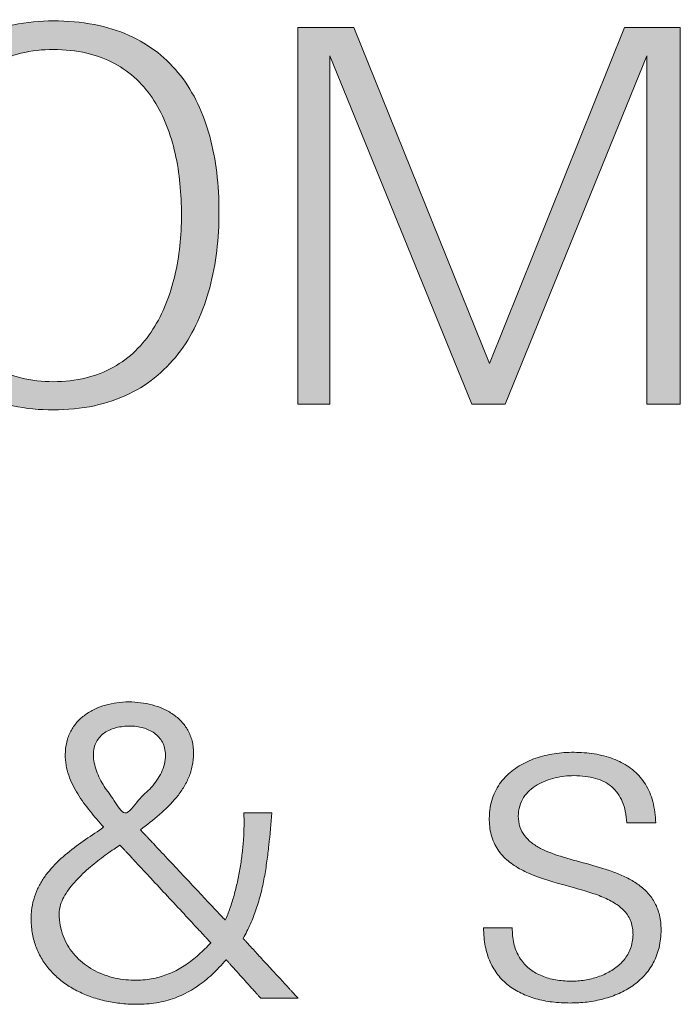
# Model space of a CAD drawing. Units: millimetres. Extents: x 0 to 210, y 0 to 149.
# Drawn here: x 196 to 198, y 16 to 19 of the extents above; entities that cross this region are included whole.
import ezdxf
from ezdxf.enums import TextEntityAlignment as Align

# ---------------------------------------------------------------- set-up
doc = ezdxf.new("R2010")
doc.units = ezdxf.units.MM
doc.header["$LTSCALE"] = 0.5
doc.layers.add('Ebene 1', color=7, linetype='Continuous', lineweight=25)
doc.layers.add('Symbole(DIN)', color=7, linetype='Continuous', lineweight=25)
doc.layers.add('Schraffur', color=179, linetype='Continuous', lineweight=25, true_color=0x1e1e47)
doc.styles.add('STANDARD(DIN)', font='arial.ttf')
doc.styles.add('Textstil16', font='arial.ttf')
doc.styles.add('Textstil66', font='arial.ttf')
doc.styles.add('Textstil9', font='arial.ttf')

# ---------------------------------------------------------------- blocks, each defined once
blk = doc.blocks.new('Schriftfelder COMPASS')
at = {"layer": 'Schraffur'}
h = blk.add_hatch(color=7, dxfattribs=at)
edge = h.paths.add_edge_path(flags=0)
edge.add_spline(control_points=[(186.2277, 77.101), (186.173, 77.1014), (186.0687, 77.0899), (185.9272, 77.0353), (185.813, 76.9492), (185.7246, 76.839), (185.6597, 76.7107), (185.6157, 76.5695), (185.5905, 76.4202), (185.5826, 76.2669), (185.5905, 76.1133), (185.6153, 75.9631), (185.659, 75.821), (185.7236, 75.6919), (185.8117, 75.5809), (185.9261, 75.4943), (186.0681, 75.4391), (186.228, 75.4224), (186.388, 75.439), (186.5306, 75.4938), (186.6455, 75.5801), (186.734, 75.6909), (186.7988, 75.8199), (186.8426, 75.962), (186.8675, 76.1126), (186.8751, 76.2684), (186.8679, 76.4244), (186.8446, 76.5764), (186.8025, 76.7182), (186.7391, 76.8459), (186.6511, 76.9546), (186.5354, 77.0383), (186.3908, 77.0911), (186.2842, 77.1006), (186.2277, 77.101)], knot_values=[-1, -1, -1, -1, -0.965483, -0.934675, -0.905487, -0.876345, -0.846375, -0.815337, -0.78344, -0.751185, -0.718719, -0.686631, -0.655434, -0.625344, -0.596116, -0.566857, -0.535955, -0.501277, -0.466435, -0.435436, -0.406145, -0.376927, -0.346853, -0.315641, -0.283478, -0.250853, -0.2175, -0.185144, -0.154156, -0.12456, -0.095847, -0.06682, -0.035614, 0, 0, 0, 0], degree=3, periodic=0)
edge = h.paths.add_edge_path()
edge.add_spline(control_points=[(186.2277, 75.2865), (186.297, 75.2868), (186.4284, 75.2982), (186.6086, 75.3583), (186.7569, 75.4546), (186.8737, 75.5814), (186.9607, 75.7326), (187.0203, 75.9033), (187.0546, 76.0889), (187.065, 76.2837), (187.0548, 76.4778), (187.0207, 76.6619), (186.961, 76.828), (186.8736, 76.9727), (186.7561, 77.0919), (186.6075, 77.1806), (186.4276, 77.2346), (186.23, 77.2511), (186.0329, 77.2334), (185.8567, 77.1739), (185.7098, 77.0791), (185.5922, 76.9547), (185.503, 76.8063), (185.4408, 76.639), (185.4042, 76.4572), (185.3928, 76.2659), (185.4037, 76.0742), (185.4384, 75.8901), (185.4986, 75.7218), (185.5862, 75.5734), (185.7031, 75.4496), (185.8508, 75.3559), (186.0294, 75.2981), (186.1593, 75.2862), (186.2277, 75.2865)], knot_values=[0, 0, 0, 0, 0.035727, 0.067462, 0.097008, 0.125977, 0.155548, 0.1864, 0.218775, 0.252604, 0.286825, 0.318844, 0.348848, 0.377371, 0.405381, 0.434281, 0.46574, 0.501434, 0.535984, 0.567111, 0.596412, 0.625262, 0.654647, 0.68513, 0.716921, 0.749974, 0.783689, 0.815779, 0.846256, 0.875436, 0.904046, 0.933278, 0.964692, 1, 1, 1, 1], degree=3, periodic=0)
blk.add_hatch(color=7, dxfattribs=at).paths.add_polyline_path([(189.2162, 77.0695), (188.503, 75.3154), (188.3352, 75.3154), (187.6194, 77.0695), (187.6194, 75.3154), (187.4593, 75.3154), (187.4593, 77.2112), (187.74, 77.2112), (188.4242, 75.5199), (189.1033, 77.2112), (189.384, 77.2112), (189.384, 75.3154), (189.2162, 75.3154)])
h = blk.add_hatch(color=7, dxfattribs=at)
edge = h.paths.add_edge_path(flags=0)
edge.add_spline(control_points=[(186.5629, 73.0947), (186.5634, 73.0942), (186.5651, 73.0923), (186.5688, 73.0883), (186.575, 73.0817), (186.5833, 73.0728), (186.5936, 73.0617), (186.6057, 73.0487), (186.6195, 73.0338), (186.6409, 73.0109), (186.6704, 72.9791), (186.7229, 72.9227), (186.7918, 72.8487), (186.8607, 72.7746), (186.9131, 72.7182), (186.9427, 72.6864), (186.964, 72.6635), (186.9779, 72.6487), (186.99, 72.6356), (187.0003, 72.6245), (187.0086, 72.6156), (187.0147, 72.609), (187.0185, 72.605), (187.0202, 72.6031), (187.0207, 72.6027)], knot_values=[-0.067201, -0.067201, -0.067201, -0.067201, -0.067008, -0.066446, -0.06554, -0.064314, -0.062792, -0.060999, -0.058961, -0.056701, -0.051615, -0.045938, -0.033601, -0.021263, -0.015586, -0.0105, -0.00824, -0.006202, -0.004409, -0.002888, -0.001661, -0.000755, -0.000193, 0, 0, 0, 0], degree=3, periodic=0)
edge.add_spline(control_points=[(187.0207, 72.6027), (187.0004, 72.5821), (186.9612, 72.5423), (186.8966, 72.4913), (186.8272, 72.4514), (186.7504, 72.4246), (186.68, 72.4146), (186.6174, 72.4139), (186.5651, 72.4191), (186.5124, 72.4309), (186.4623, 72.4488), (186.4156, 72.4728), (186.3732, 72.5026), (186.3358, 72.5382), (186.3045, 72.5793), (186.2802, 72.6258), (186.2637, 72.6774), (186.2581, 72.7189), (186.2571, 72.7462), (186.2571, 72.7609), (186.26, 72.7835), (186.2706, 72.8153), (186.2911, 72.8524), (186.3181, 72.8892), (186.3612, 72.9377), (186.4214, 72.9925), (186.484, 73.0407), (186.5312, 73.0739), (186.5529, 73.0881), (186.5629, 73.0947)], knot_values=[-0.14807, -0.14807, -0.14807, -0.14807, -0.139437, -0.131309, -0.123452, -0.115523, -0.10708, -0.10223, -0.096766, -0.091376, -0.086065, -0.080835, -0.075674, -0.070557, -0.065437, -0.060245, -0.054885, -0.049242, -0.04777, -0.046674, -0.044841, -0.040962, -0.036724, -0.032144, -0.027299, -0.01729, -0.007783, -0.003597, 0, 0, 0, 0], degree=3, periodic=0)
edge = h.paths.add_edge_path(flags=0)
edge.add_spline(control_points=[(186.7918, 73.5482), (186.7917, 73.5329), (186.7883, 73.5025), (186.7727, 73.4596), (186.7496, 73.4208), (186.7112, 73.3707), (186.6556, 73.3303), (186.5879, 73.2212), (186.5323, 73.3287), (186.49, 73.376), (186.4613, 73.4285), (186.444, 73.4677), (186.4324, 73.5078), (186.428, 73.5471), (186.4317, 73.5838), (186.4432, 73.6156), (186.4615, 73.6415), (186.4854, 73.6618), (186.5135, 73.6768), (186.5449, 73.687), (186.5787, 73.6928), (186.613, 73.6947), (186.6468, 73.6927), (186.679, 73.6861), (186.7092, 73.6751), (186.7365, 73.6594), (186.7598, 73.6388), (186.7779, 73.6131), (186.7894, 73.5823), (186.7919, 73.5599), (186.7918, 73.5482)], knot_values=[0, 0, 0, 0, 0.03754, 0.073923, 0.110571, 0.148046, 0.224608, 0.298845, 0.364895, 0.436909, 0.472929, 0.508021, 0.54181, 0.574344, 0.604281, 0.630971, 0.6561, 0.681051, 0.706715, 0.733489, 0.76139, 0.790174, 0.817269, 0.84402, 0.870156, 0.895583, 0.92049, 0.945452, 0.971492, 1, 1, 1, 1], degree=3, periodic=0)
edge = h.paths.add_edge_path()
edge.add_spline(control_points=[(186.6661, 73.1718), (186.6666, 73.1713), (186.6682, 73.1696), (186.6717, 73.1659), (186.6774, 73.1598), (186.6851, 73.1515), (186.6948, 73.1412), (186.7061, 73.1291), (186.719, 73.1154), (186.7389, 73.0942), (186.7665, 73.0647), (186.8154, 73.0125), (186.8798, 72.9439), (186.9441, 72.8753), (186.993, 72.823), (187.0206, 72.7936), (187.0405, 72.7724), (187.0534, 72.7586), (187.0648, 72.7465), (187.0744, 72.7362), (187.0821, 72.728), (187.0878, 72.7219), (187.0914, 72.7181), (187.093, 72.7164), (187.0934, 72.716)], knot_values=[0, 0, 0, 0, 0.000179, 0.000702, 0.001544, 0.002684, 0.004099, 0.005765, 0.00766, 0.009761, 0.014489, 0.019765, 0.031234, 0.042703, 0.04798, 0.052708, 0.054809, 0.056704, 0.05837, 0.059784, 0.060924, 0.061767, 0.062289, 0.062469, 0.062469, 0.062469, 0.062469], degree=3, periodic=0)
edge.add_spline(control_points=[(187.0934, 72.716), (187.0975, 72.7257), (187.1059, 72.7456), (187.1212, 72.7872), (187.1382, 72.8422), (187.1551, 72.9109), (187.1687, 72.9817), (187.1788, 73.0531), (187.1853, 73.1234), (187.1885, 73.1913), (187.1873, 73.2354), (187.1867, 73.2568)], knot_values=[0, 0, 0, 0, 0.003175, 0.006461, 0.013312, 0.020429, 0.027682, 0.034932, 0.042041, 0.04887, 0.055282, 0.055282, 0.055282, 0.055282], degree=3, periodic=0)
edge.add_spline(control_points=[(187.1867, 73.2568), (187.1868, 73.2568), (187.1874, 73.2568), (187.1885, 73.2568), (187.1904, 73.2568), (187.193, 73.2568), (187.1962, 73.2568), (187.2, 73.2568), (187.2042, 73.2568), (187.2108, 73.2568), (187.22, 73.2568), (187.2362, 73.2568), (187.2575, 73.2568), (187.2789, 73.2568), (187.2951, 73.2568), (187.3043, 73.2568), (187.3109, 73.2568), (187.3151, 73.2568), (187.3189, 73.2568), (187.3221, 73.2568), (187.3247, 73.2568), (187.3265, 73.2568), (187.3277, 73.2568), (187.3282, 73.2568), (187.3284, 73.2568)], knot_values=[0, 0, 0, 0, 0.000041, 0.000159, 0.00035, 0.000609, 0.00093, 0.001307, 0.001737, 0.002214, 0.003286, 0.004483, 0.007084, 0.009685, 0.010881, 0.011954, 0.01243, 0.01286, 0.013238, 0.013558, 0.013817, 0.014008, 0.014127, 0.014167, 0.014167, 0.014167, 0.014167], degree=3, periodic=0)
edge.add_spline(control_points=[(187.3284, 73.2568), (187.3235, 73.2027), (187.3162, 73.1214), (187.3032, 73.013), (187.2904, 72.9317), (187.2733, 72.8515), (187.2544, 72.786), (187.2359, 72.7349), (187.2202, 72.6974), (187.2027, 72.6606), (187.1893, 72.6369), (187.1825, 72.6251)], knot_values=[0, 0, 0, 0, 0.016269, 0.024504, 0.03274, 0.040943, 0.049101, 0.053168, 0.057233, 0.061304, 0.065392, 0.065392, 0.065392, 0.065392], degree=3, periodic=0)
edge.add_spline(control_points=[(187.1825, 72.6251), (187.1828, 72.6248), (187.1838, 72.6236), (187.1861, 72.6212), (187.1898, 72.6171), (187.1949, 72.6116), (187.2011, 72.6049), (187.2085, 72.5968), (187.2169, 72.5877), (187.2298, 72.5737), (187.2477, 72.5542), (187.2795, 72.5196), (187.3212, 72.4742), (187.363, 72.4287), (187.3948, 72.3941), (187.4127, 72.3746), (187.4256, 72.3606), (187.434, 72.3515), (187.4414, 72.3435), (187.4476, 72.3367), (187.4527, 72.3312), (187.4564, 72.3272), (187.4586, 72.3247), (187.4597, 72.3236), (187.4599, 72.3233)], knot_values=[0, 0, 0, 0, 0.000118, 0.00046, 0.001013, 0.001761, 0.00269, 0.003783, 0.005026, 0.006405, 0.009508, 0.01297, 0.020496, 0.028022, 0.031485, 0.034587, 0.035966, 0.037209, 0.038303, 0.039231, 0.039979, 0.040532, 0.040875, 0.040992, 0.040992, 0.040992, 0.040992], degree=3, periodic=0)
edge.add_spline(control_points=[(187.4599, 72.3233), (187.4598, 72.3233), (187.4591, 72.3233), (187.4575, 72.3233), (187.455, 72.3233), (187.4516, 72.3233), (187.4473, 72.3233), (187.4423, 72.3233), (187.4367, 72.3233), (187.4279, 72.3233), (187.4157, 72.3233), (187.3942, 72.3233), (187.3658, 72.3233), (187.3375, 72.3233), (187.3159, 72.3233), (187.3038, 72.3233), (187.295, 72.3233), (187.2893, 72.3233), (187.2843, 72.3233), (187.2801, 72.3233), (187.2767, 72.3233), (187.2741, 72.3233), (187.2726, 72.3233), (187.2719, 72.3233), (187.2717, 72.3233)], knot_values=[0, 0, 0, 0, 0.000054, 0.000211, 0.000465, 0.000809, 0.001235, 0.001737, 0.002308, 0.002941, 0.004366, 0.005956, 0.009412, 0.012868, 0.014458, 0.015882, 0.016516, 0.017087, 0.017589, 0.018015, 0.018358, 0.018612, 0.01877, 0.018824, 0.018824, 0.018824, 0.018824], degree=3, periodic=0)
edge.add_spline(control_points=[(187.2717, 72.3233), (187.2715, 72.3234), (187.2709, 72.3242), (187.2695, 72.3258), (187.2671, 72.3284), (187.264, 72.3319), (187.26, 72.3363), (187.2554, 72.3414), (187.2502, 72.3473), (187.2421, 72.3564), (187.2308, 72.3689), (187.2108, 72.3912), (187.1846, 72.4205), (187.1584, 72.4497), (187.1384, 72.472), (187.1272, 72.4846), (187.1191, 72.4936), (187.1138, 72.4995), (187.1092, 72.5046), (187.1053, 72.509), (187.1021, 72.5125), (187.0998, 72.5151), (187.0984, 72.5167), (187.0977, 72.5175), (187.0975, 72.5177)], knot_values=[0, 0, 0, 0, 0.000075, 0.000293, 0.000645, 0.001122, 0.001713, 0.002409, 0.0032, 0.004078, 0.006054, 0.008258, 0.01305, 0.017842, 0.020047, 0.022022, 0.0229, 0.023692, 0.024388, 0.024979, 0.025456, 0.025808, 0.026026, 0.026101, 0.026101, 0.026101, 0.026101], degree=3, periodic=0)
edge.add_spline(control_points=[(187.0975, 72.5177), (187.0748, 72.4922), (187.0306, 72.4429), (186.9545, 72.3818), (186.8721, 72.3351), (186.7815, 72.3045), (186.709, 72.2945), (186.6623, 72.293), (186.6416, 72.2929), (186.6026, 72.2938), (186.543, 72.2989), (186.4667, 72.3141), (186.3954, 72.3373), (186.33, 72.3682), (186.2714, 72.4065), (186.2205, 72.4521), (186.1783, 72.5046), (186.1458, 72.5638), (186.124, 72.6294), (186.1159, 72.6873), (186.1151, 72.7329), (186.1179, 72.7739), (186.127, 72.8212), (186.1467, 72.874), (186.1738, 72.9223), (186.2181, 72.9818), (186.2861, 73.0473), (186.3771, 73.115), (186.4403, 73.1569), (186.4718, 73.1777)], knot_values=[0, 0, 0, 0, 0.010216, 0.019834, 0.029139, 0.038502, 0.048354, 0.050948, 0.052519, 0.054582, 0.062644, 0.070408, 0.077883, 0.085084, 0.092044, 0.098817, 0.105484, 0.112156, 0.118972, 0.126096, 0.129609, 0.132639, 0.13842, 0.143982, 0.149469, 0.154974, 0.166192, 0.17764, 0.188951, 0.188951, 0.188951, 0.188951], degree=3, periodic=0)
edge.add_spline(control_points=[(186.4718, 73.1777), (186.4719, 73.1779), (186.4722, 73.1784), (186.4726, 73.1792), (186.4731, 73.1798), (186.4737, 73.1804), (186.4742, 73.181), (186.4749, 73.1817), (186.4759, 73.1826), (186.477, 73.1835), (186.4781, 73.1843), (186.4789, 73.1849), (186.4795, 73.1854), (186.4798, 73.1857), (186.4799, 73.1858)], knot_values=[0, 0, 0, 0, 0.000087, 0.000172, 0.000255, 0.000336, 0.000416, 0.000494, 0.000645, 0.000789, 0.000923, 0.001047, 0.001104, 0.001159, 0.001159, 0.001159, 0.001159], degree=3, periodic=0)
edge.add_spline(control_points=[(186.4799, 73.1858), (186.457, 73.2122), (186.411, 73.2654), (186.3584, 73.3361), (186.3241, 73.3976), (186.3039, 73.4461), (186.2906, 73.4973), (186.2856, 73.5537), (186.2918, 73.6123), (186.3125, 73.6682), (186.3449, 73.7148), (186.3867, 73.7523), (186.4357, 73.7809), (186.4901, 73.801), (186.5479, 73.8129), (186.6074, 73.8168), (186.667, 73.8131), (186.7251, 73.8018), (186.7802, 73.7828), (186.8304, 73.7554), (186.8735, 73.7191), (186.9073, 73.6735), (186.929, 73.6181), (186.9357, 73.5565), (186.9294, 73.4943), (186.9114, 73.436), (186.8837, 73.3828), (186.8363, 73.3176), (186.7631, 73.2464), (186.6985, 73.1966), (186.6661, 73.1718)], knot_values=[0, 0, 0, 0, 0.010474, 0.0211, 0.02636, 0.031578, 0.036808, 0.042159, 0.04851, 0.054309, 0.059857, 0.065381, 0.071008, 0.076783, 0.082688, 0.088668, 0.094614, 0.100546, 0.106373, 0.11205, 0.1176, 0.123141, 0.12891, 0.135246, 0.141533, 0.147533, 0.15346, 0.15944, 0.171654, 0.183902, 0.183902, 0.183902, 0.183902], degree=3, periodic=0)
h = blk.add_hatch(color=7, dxfattribs=at)
edge = h.paths.add_edge_path()
edge.add_spline(control_points=[(188.3937, 72.6778), (188.3938, 72.6778), (188.3943, 72.6778), (188.3955, 72.6778), (188.3974, 72.6778), (188.4, 72.6778), (188.4033, 72.6778), (188.4071, 72.6778), (188.4114, 72.6778), (188.4181, 72.6778), (188.4274, 72.6778), (188.4439, 72.6778), (188.4655, 72.6778), (188.4871, 72.6778), (188.5036, 72.6778), (188.5129, 72.6778), (188.5195, 72.6778), (188.5239, 72.6778), (188.5277, 72.6778), (188.5309, 72.6778), (188.5335, 72.6778), (188.5355, 72.6778), (188.5366, 72.6778), (188.5372, 72.6778), (188.5373, 72.6778)], knot_values=[0, 0, 0, 0, 0.000041, 0.000161, 0.000355, 0.000617, 0.000943, 0.001326, 0.001761, 0.002245, 0.003332, 0.004545, 0.007182, 0.00982, 0.011033, 0.01212, 0.012603, 0.013039, 0.013422, 0.013748, 0.01401, 0.014204, 0.014324, 0.014365, 0.014365, 0.014365, 0.014365], degree=3, periodic=0)
edge.add_spline(control_points=[(188.5373, 72.6778), (188.5388, 72.6514), (188.5415, 72.6019), (188.5675, 72.5345), (188.6088, 72.4815), (188.6642, 72.4432), (188.7308, 72.419), (188.8032, 72.4088), (188.876, 72.4094), (188.9452, 72.4219), (189.0096, 72.445), (189.0671, 72.48), (189.1136, 72.5281), (189.1377, 72.5793), (189.1448, 72.6187), (189.1464, 72.6476), (189.1444, 72.6865), (189.126, 72.7391), (189.0795, 72.7882), (189.0184, 72.8239), (188.9194, 72.8622), (188.7833, 72.8969), (188.6468, 72.9377), (188.5481, 72.9887), (188.4865, 73.0389), (188.4411, 73.1063), (188.424, 73.1743), (188.4219, 73.2261), (188.4239, 73.2665), (188.4329, 73.3224), (188.4633, 73.3951), (188.5244, 73.4639), (188.6019, 73.5133), (188.6904, 73.5454), (188.7869, 73.562), (188.8874, 73.563), (188.9863, 73.5503), (189.077, 73.5202), (189.154, 73.4713), (189.2132, 73.4016), (189.2521, 73.311), (189.2578, 73.2433), (189.2608, 73.2071)], knot_values=[0, 0, 0, 0, 0.007884, 0.014807, 0.021277, 0.027789, 0.034727, 0.042329, 0.049614, 0.056483, 0.063339, 0.070019, 0.076522, 0.083119, 0.086639, 0.088492, 0.091791, 0.098303, 0.104681, 0.111646, 0.119379, 0.136469, 0.153785, 0.161919, 0.16966, 0.177383, 0.185877, 0.190277, 0.192944, 0.197977, 0.207229, 0.216113, 0.225153, 0.234534, 0.244199, 0.254381, 0.264584, 0.273979, 0.282821, 0.291604, 0.30103, 0.311865, 0.311865, 0.311865, 0.311865], degree=3, periodic=0)
edge.add_spline(control_points=[(189.2608, 73.2071), (189.2607, 73.2071), (189.2601, 73.2071), (189.2589, 73.2071), (189.257, 73.2071), (189.2543, 73.2071), (189.251, 73.2071), (189.2472, 73.2071), (189.2428, 73.2071), (189.236, 73.2071), (189.2265, 73.2071), (189.2098, 73.2071), (189.1878, 73.2071), (189.1658, 73.2071), (189.1491, 73.2071), (189.1396, 73.2071), (189.1328, 73.2071), (189.1284, 73.2071), (189.1245, 73.2071), (189.1213, 73.2071), (189.1186, 73.2071), (189.1167, 73.2071), (189.1154, 73.2071), (189.1149, 73.2071), (189.1148, 73.2071)], knot_values=[0, 0, 0, 0, 0.000042, 0.000164, 0.000361, 0.000628, 0.000958, 0.001348, 0.001791, 0.002282, 0.003388, 0.004622, 0.007303, 0.009985, 0.011219, 0.012324, 0.012815, 0.013258, 0.013648, 0.013979, 0.014245, 0.014442, 0.014565, 0.014606, 0.014606, 0.014606, 0.014606], degree=3, periodic=0)
edge.add_spline(control_points=[(189.1148, 73.2071), (189.1129, 73.2265), (189.1095, 73.2629), (189.0942, 73.3132), (189.0713, 73.3553), (189.0403, 73.3892), (189.002, 73.4148), (188.9567, 73.4324), (188.9048, 73.4424), (188.8361, 73.4463), (188.7522, 73.4369), (188.6758, 73.4084), (188.624, 73.3709), (188.5931, 73.3351), (188.5727, 73.2907), (188.5662, 73.2397), (188.5731, 73.1875), (188.5974, 73.141), (188.6347, 73.1048), (188.7, 73.0651), (188.7999, 73.0307), (188.9284, 72.9973), (189.038, 72.9649), (189.1203, 72.929), (189.1754, 72.8961), (189.2226, 72.8549), (189.2594, 72.8033), (189.2827, 72.7397), (189.2899, 72.6627), (189.2812, 72.5802), (189.2518, 72.501), (189.2054, 72.4358), (189.1457, 72.3842), (189.0756, 72.3453), (188.9979, 72.3185), (188.9151, 72.3022), (188.8583, 72.3003), (188.8297, 72.2993)], knot_values=[0, 0, 0, 0, 0.005817, 0.010962, 0.015641, 0.020097, 0.024592, 0.029358, 0.034576, 0.040368, 0.049966, 0.059708, 0.064415, 0.069029, 0.073731, 0.078848, 0.084292, 0.089246, 0.094278, 0.099716, 0.112055, 0.125758, 0.139612, 0.14626, 0.152633, 0.158786, 0.164932, 0.171455, 0.17886, 0.187932, 0.196127, 0.20392, 0.211678, 0.219616, 0.227815, 0.23625, 0.244835, 0.244835, 0.244835, 0.244835], degree=3, periodic=0)
edge.add_spline(control_points=[(188.8297, 72.2993), (188.8143, 72.2996), (188.7842, 72.3), (188.7398, 72.3042), (188.6973, 72.3109), (188.6567, 72.3204), (188.6183, 72.3329), (188.5823, 72.3483), (188.5487, 72.3667), (188.5179, 72.3882), (188.49, 72.413), (188.4652, 72.4409), (188.4438, 72.4721), (188.4258, 72.5067), (188.4116, 72.5446), (188.4013, 72.5859), (188.3948, 72.6307), (188.3941, 72.6617), (188.3937, 72.6778)], knot_values=[0, 0, 0, 0, 0.004596, 0.009045, 0.013347, 0.017507, 0.021534, 0.025443, 0.029254, 0.032995, 0.0367, 0.040409, 0.044172, 0.048037, 0.05206, 0.056294, 0.060792, 0.065601, 0.065601, 0.065601, 0.065601], degree=3, periodic=0)
at = {"layer": 'Ebene 1', "color": 7, "linetype": 'Continuous', "lineweight": 5}
for p, q in [((187.4593, 75.3154), (187.4593, 77.2112)), ((187.4593, 77.2112), (187.74, 77.2112)), ((187.74, 77.2112), (188.4242, 75.5199)), ((188.4242, 75.5199), (189.1033, 77.2112)), ((189.1033, 77.2112), (189.384, 77.2112)), ((189.384, 77.2112), (189.384, 75.3154)), ((188.3352, 75.3154), (187.6194, 77.0695)), ((187.6194, 77.0695), (187.6194, 75.3154)), ((189.2162, 77.0695), (188.503, 75.3154)), ((189.2162, 75.3154), (189.2162, 77.0695)), ((187.6194, 75.3154), (187.4593, 75.3154)), ((188.503, 75.3154), (188.3352, 75.3154)), ((189.384, 75.3154), (189.2162, 75.3154))]:
    blk.add_line(p, q, dxfattribs=at)
for points, knots in [([(186.2277, 75.2865), (186.1593, 75.2862), (186.0294, 75.2981), (185.8508, 75.3559), (185.7031, 75.4496), (185.5862, 75.5734), (185.4986, 75.7218), (185.4384, 75.8901), (185.4037, 76.0742), (185.3928, 76.2659), (185.4042, 76.4572), (185.4408, 76.639), (185.503, 76.8063), (185.5922, 76.9547), (185.7098, 77.0791), (185.8567, 77.1739), (186.0329, 77.2334), (186.23, 77.2511), (186.4276, 77.2346), (186.6075, 77.1806), (186.7561, 77.0919), (186.8736, 76.9727), (186.961, 76.828), (187.0207, 76.6619), (187.0548, 76.4778), (187.065, 76.2837), (187.0546, 76.0889), (187.0203, 75.9033), (186.9607, 75.7326), (186.8737, 75.5814), (186.7569, 75.4546), (186.6086, 75.3583), (186.4284, 75.2982), (186.297, 75.2868), (186.2277, 75.2865)], [0, 0, 0, 0, 0.035308, 0.066722, 0.095954, 0.124564, 0.153744, 0.184221, 0.216311, 0.250026, 0.283079, 0.31487, 0.345353, 0.374738, 0.403588, 0.432889, 0.464016, 0.498566, 0.53426, 0.565719, 0.594619, 0.622629, 0.651152, 0.681156, 0.713175, 0.747396, 0.781225, 0.8136, 0.844452, 0.874023, 0.902992, 0.932538, 0.964273, 1, 1, 1, 1]), ([(186.2277, 77.101), (186.173, 77.1014), (186.0687, 77.0899), (185.9272, 77.0353), (185.813, 76.9492), (185.7246, 76.839), (185.6597, 76.7107), (185.6157, 76.5695), (185.5905, 76.4202), (185.5826, 76.2669), (185.5905, 76.1133), (185.6153, 75.9631), (185.659, 75.821), (185.7236, 75.6919), (185.8117, 75.5809), (185.9261, 75.4943), (186.0681, 75.4391), (186.228, 75.4224), (186.388, 75.439), (186.5306, 75.4938), (186.6455, 75.5801), (186.734, 75.6909), (186.7988, 75.8199), (186.8426, 75.962), (186.8675, 76.1126), (186.8751, 76.2684), (186.8679, 76.4244), (186.8446, 76.5764), (186.8025, 76.7182), (186.7391, 76.8459), (186.6511, 76.9546), (186.5354, 77.0383), (186.3908, 77.0911), (186.2842, 77.1006), (186.2277, 77.101)], [0, 0, 0, 0, 0.034517, 0.065325, 0.094513, 0.123655, 0.153625, 0.184663, 0.21656, 0.248815, 0.281281, 0.313369, 0.344566, 0.374656, 0.403884, 0.433143, 0.464045, 0.498723, 0.533565, 0.564564, 0.593855, 0.623073, 0.653147, 0.684359, 0.716522, 0.749147, 0.7825, 0.814856, 0.845844, 0.87544, 0.904153, 0.93318, 0.964386, 1, 1, 1, 1]), ([(186.4799, 73.1858), (186.457, 73.2122), (186.411, 73.2654), (186.3584, 73.3361), (186.3241, 73.3976), (186.3039, 73.4461), (186.2906, 73.4973), (186.2856, 73.5537), (186.2918, 73.6123), (186.3125, 73.6682), (186.3449, 73.7148), (186.3867, 73.7523), (186.4357, 73.7809), (186.4901, 73.801), (186.5479, 73.8129), (186.6074, 73.8168), (186.667, 73.8131), (186.7251, 73.8018), (186.7802, 73.7828), (186.8304, 73.7554), (186.8735, 73.7191), (186.9073, 73.6735), (186.929, 73.6181), (186.9357, 73.5565), (186.9294, 73.4943), (186.9114, 73.436), (186.8837, 73.3828), (186.8363, 73.3176), (186.7631, 73.2464), (186.6985, 73.1966), (186.6661, 73.1718)], [0, 0, 0, 0, 0.0104742, 0.0210999, 0.0263598, 0.0315784, 0.0368085, 0.0421591, 0.0485102, 0.0543086, 0.0598574, 0.0653809, 0.071008, 0.0767829, 0.0826882, 0.0886677, 0.0946142, 0.1005455, 0.1063731, 0.1120505, 0.1175996, 0.1231406, 0.1289102, 0.1352462, 0.1415326, 0.1475327, 0.1534601, 0.1594396, 0.1716542, 0.1839021, 0.1839021, 0.1839021, 0.1839021]), ([(186.7918, 73.5482), (186.7919, 73.5599), (186.7894, 73.5823), (186.7779, 73.6131), (186.7598, 73.6388), (186.7365, 73.6594), (186.7092, 73.6751), (186.679, 73.6861), (186.6468, 73.6927), (186.613, 73.6947), (186.5787, 73.6928), (186.5449, 73.687), (186.5135, 73.6768), (186.4854, 73.6618), (186.4615, 73.6415), (186.4432, 73.6156), (186.4317, 73.5838), (186.428, 73.5471), (186.4324, 73.5078), (186.444, 73.4677), (186.4613, 73.4285), (186.49, 73.376), (186.5323, 73.3287), (186.5879, 73.2212), (186.6556, 73.3303), (186.7112, 73.3707), (186.7496, 73.4208), (186.7727, 73.4596), (186.7883, 73.5025), (186.7917, 73.5329), (186.7918, 73.5482)], [0, 0, 0, 0, 0.028508, 0.054548, 0.07951, 0.104417, 0.129844, 0.15598, 0.182731, 0.209826, 0.23861, 0.266511, 0.293285, 0.318949, 0.3439, 0.369029, 0.395719, 0.425656, 0.45819, 0.491979, 0.527071, 0.563091, 0.635105, 0.701155, 0.775392, 0.851954, 0.889429, 0.926077, 0.96246, 1, 1, 1, 1]), ([(188.5373, 72.6778), (188.5388, 72.6514), (188.5415, 72.6019), (188.5675, 72.5345), (188.6088, 72.4815), (188.6642, 72.4432), (188.7308, 72.419), (188.8032, 72.4088), (188.876, 72.4094), (188.9452, 72.4219), (189.0096, 72.445), (189.0671, 72.48), (189.1136, 72.5281), (189.1377, 72.5793), (189.1448, 72.6187), (189.1464, 72.6476), (189.1444, 72.6865), (189.126, 72.7391), (189.0795, 72.7882), (189.0184, 72.8239), (188.9194, 72.8622), (188.7833, 72.8969), (188.6468, 72.9377), (188.5481, 72.9887), (188.4865, 73.0389), (188.4411, 73.1063), (188.424, 73.1743), (188.4219, 73.2261), (188.4239, 73.2665), (188.4329, 73.3224), (188.4633, 73.3951), (188.5244, 73.4639), (188.6019, 73.5133), (188.6904, 73.5454), (188.7869, 73.562), (188.8874, 73.563), (188.9863, 73.5503), (189.077, 73.5202), (189.154, 73.4713), (189.2132, 73.4016), (189.2521, 73.311), (189.2578, 73.2433), (189.2608, 73.2071)], [0, 0, 0, 0, 0.0078842, 0.0148072, 0.0212771, 0.0277887, 0.0347267, 0.0423293, 0.0496137, 0.0564832, 0.0633394, 0.070019, 0.0765225, 0.0831193, 0.0866387, 0.0884924, 0.091791, 0.0983033, 0.1046808, 0.1116464, 0.1193791, 0.1364689, 0.1537853, 0.161919, 0.1696605, 0.1773831, 0.1858772, 0.1902773, 0.1929443, 0.1979766, 0.2072291, 0.2161129, 0.2251525, 0.2345343, 0.2441991, 0.2543814, 0.2645843, 0.2739792, 0.2828215, 0.2916044, 0.3010297, 0.3118652, 0.3118652, 0.3118652, 0.3118652]), ([(189.1148, 73.2071), (189.1129, 73.2265), (189.1095, 73.2629), (189.0942, 73.3132), (189.0713, 73.3553), (189.0403, 73.3892), (189.002, 73.4148), (188.9567, 73.4324), (188.9048, 73.4424), (188.8361, 73.4463), (188.7522, 73.4369), (188.6758, 73.4084), (188.624, 73.3709), (188.5931, 73.3351), (188.5727, 73.2907), (188.5662, 73.2397), (188.5731, 73.1875), (188.5974, 73.141), (188.6347, 73.1048), (188.7, 73.0651), (188.7999, 73.0307), (188.9284, 72.9973), (189.038, 72.9649), (189.1203, 72.929), (189.1754, 72.8961), (189.2226, 72.8549), (189.2594, 72.8033), (189.2827, 72.7397), (189.2899, 72.6627), (189.2812, 72.5802), (189.2518, 72.501), (189.2054, 72.4358), (189.1457, 72.3842), (189.0756, 72.3453), (188.9979, 72.3185), (188.9151, 72.3022), (188.8583, 72.3003), (188.8297, 72.2993)], [0, 0, 0, 0, 0.0058167, 0.0109625, 0.0156409, 0.0200973, 0.0245915, 0.0293576, 0.0345755, 0.0403681, 0.0499658, 0.0597075, 0.0644145, 0.0690287, 0.0737309, 0.078848, 0.0842923, 0.0892465, 0.094278, 0.0997158, 0.1120554, 0.1257581, 0.1396124, 0.1462603, 0.1526327, 0.1587863, 0.1649322, 0.1714551, 0.1788602, 0.1879323, 0.1961268, 0.2039203, 0.2116781, 0.2196165, 0.2278147, 0.2362505, 0.2448351, 0.2448351, 0.2448351, 0.2448351]), ([(187.0934, 72.716), (187.0975, 72.7257), (187.1059, 72.7456), (187.1212, 72.7872), (187.1382, 72.8422), (187.1551, 72.9109), (187.1687, 72.9817), (187.1788, 73.0531), (187.1853, 73.1234), (187.1885, 73.1913), (187.1873, 73.2354), (187.1867, 73.2568)], [0, 0, 0, 0, 0.0031746, 0.00646116, 0.01331158, 0.0204291, 0.02768158, 0.03493206, 0.04204138, 0.04887032, 0.05528207, 0.05528207, 0.05528207, 0.05528207]), ([(187.3284, 73.2568), (187.3235, 73.2027), (187.3162, 73.1214), (187.3032, 73.013), (187.2904, 72.9317), (187.2733, 72.8515), (187.2544, 72.786), (187.2359, 72.7349), (187.2202, 72.6974), (187.2027, 72.6606), (187.1893, 72.6369), (187.1825, 72.6251)], [0, 0, 0, 0, 0.01626854, 0.02450425, 0.03274038, 0.04094333, 0.04910106, 0.05316806, 0.05723309, 0.06130411, 0.06539176, 0.06539176, 0.06539176, 0.06539176]), ([(187.1867, 73.2568), (187.1868, 73.2568), (187.1874, 73.2568), (187.1885, 73.2568), (187.1904, 73.2568), (187.193, 73.2568), (187.1962, 73.2568), (187.2, 73.2568), (187.2042, 73.2568), (187.2108, 73.2568), (187.22, 73.2568), (187.2362, 73.2568), (187.2575, 73.2568), (187.2789, 73.2568), (187.2951, 73.2568), (187.3043, 73.2568), (187.3109, 73.2568), (187.3151, 73.2568), (187.3189, 73.2568), (187.3221, 73.2568), (187.3247, 73.2568), (187.3265, 73.2568), (187.3277, 73.2568), (187.3282, 73.2568), (187.3284, 73.2568)], [0, 0, 0, 0, 0.00004064, 0.0001591, 0.0003502, 0.00060875, 0.00092955, 0.00130742, 0.00173717, 0.00221362, 0.00328584, 0.00448258, 0.00708358, 0.00968459, 0.01088132, 0.01195355, 0.01242999, 0.01285975, 0.01323762, 0.01355842, 0.01381696, 0.01400806, 0.01412653, 0.01416717, 0.01416717, 0.01416717, 0.01416717]), ([(186.4718, 73.1777), (186.4719, 73.1779), (186.4722, 73.1784), (186.4726, 73.1792), (186.4731, 73.1798), (186.4737, 73.1804), (186.4742, 73.181), (186.4749, 73.1817), (186.4759, 73.1826), (186.477, 73.1835), (186.4781, 73.1843), (186.4789, 73.1849), (186.4795, 73.1854), (186.4798, 73.1857), (186.4799, 73.1858)], [0, 0, 0, 0, 0.00008716, 0.000172073, 0.00025504, 0.000336269, 0.00041588, 0.000493914, 0.000645037, 0.000788728, 0.000923394, 0.001047186, 0.001104487, 0.001158538, 0.001158538, 0.001158538, 0.001158538]), ([(189.2608, 73.2071), (189.2607, 73.2071), (189.2601, 73.2071), (189.2589, 73.2071), (189.257, 73.2071), (189.2543, 73.2071), (189.251, 73.2071), (189.2472, 73.2071), (189.2428, 73.2071), (189.236, 73.2071), (189.2265, 73.2071), (189.2098, 73.2071), (189.1878, 73.2071), (189.1658, 73.2071), (189.1491, 73.2071), (189.1396, 73.2071), (189.1328, 73.2071), (189.1284, 73.2071), (189.1245, 73.2071), (189.1213, 73.2071), (189.1186, 73.2071), (189.1167, 73.2071), (189.1154, 73.2071), (189.1149, 73.2071), (189.1148, 73.2071)], [0, 0, 0, 0, 0.0000419, 0.00016404, 0.00036106, 0.00062762, 0.00095837, 0.00134796, 0.00179104, 0.00228226, 0.00338773, 0.00462157, 0.00730323, 0.00998488, 0.01121873, 0.0123242, 0.01281542, 0.0132585, 0.01364809, 0.01397884, 0.0142454, 0.01444242, 0.01456456, 0.01460646, 0.01460646, 0.01460646, 0.01460646]), ([(187.0975, 72.5177), (187.0748, 72.4922), (187.0306, 72.4429), (186.9545, 72.3818), (186.8721, 72.3351), (186.7815, 72.3045), (186.709, 72.2945), (186.6623, 72.293), (186.6416, 72.2929), (186.6026, 72.2938), (186.543, 72.2989), (186.4667, 72.3141), (186.3954, 72.3373), (186.33, 72.3682), (186.2714, 72.4065), (186.2205, 72.4521), (186.1783, 72.5046), (186.1458, 72.5638), (186.124, 72.6294), (186.1159, 72.6873), (186.1151, 72.7329), (186.1179, 72.7739), (186.127, 72.8212), (186.1467, 72.874), (186.1738, 72.9223), (186.2181, 72.9818), (186.2861, 73.0473), (186.3771, 73.115), (186.4403, 73.1569), (186.4718, 73.1777)], [0, 0, 0, 0, 0.010216, 0.0198344, 0.0291389, 0.0385021, 0.0483541, 0.050948, 0.0525186, 0.0545817, 0.0626438, 0.0704084, 0.0778827, 0.0850836, 0.0920438, 0.0988172, 0.1054843, 0.1121558, 0.118972, 0.1260965, 0.1296091, 0.1326392, 0.1384198, 0.1439823, 0.1494687, 0.1549743, 0.1661923, 0.1776404, 0.1889506, 0.1889506, 0.1889506, 0.1889506]), ([(186.6661, 73.1718), (186.6666, 73.1713), (186.6682, 73.1696), (186.6717, 73.1659), (186.6774, 73.1598), (186.6851, 73.1515), (186.6948, 73.1412), (186.7061, 73.1291), (186.719, 73.1154), (186.7389, 73.0942), (186.7665, 73.0647), (186.8154, 73.0125), (186.8798, 72.9439), (186.9441, 72.8753), (186.993, 72.823), (187.0206, 72.7936), (187.0405, 72.7724), (187.0534, 72.7586), (187.0648, 72.7465), (187.0744, 72.7362), (187.0821, 72.728), (187.0878, 72.7219), (187.0914, 72.7181), (187.093, 72.7164), (187.0934, 72.716)], [0, 0, 0, 0, 0.0001792, 0.00070155, 0.00154417, 0.00268419, 0.00409873, 0.00576492, 0.00765987, 0.00976071, 0.01448855, 0.01976543, 0.03123427, 0.0427031, 0.04797998, 0.05270782, 0.05480866, 0.05670361, 0.0583698, 0.05978434, 0.06092436, 0.06176698, 0.06228933, 0.06246853, 0.06246853, 0.06246853, 0.06246853]), ([(186.5629, 73.0947), (186.5529, 73.0881), (186.5312, 73.0739), (186.484, 73.0407), (186.4214, 72.9925), (186.3612, 72.9377), (186.3181, 72.8892), (186.2911, 72.8524), (186.2706, 72.8153), (186.26, 72.7835), (186.2571, 72.7609), (186.2571, 72.7462), (186.2581, 72.7189), (186.2637, 72.6774), (186.2802, 72.6258), (186.3045, 72.5793), (186.3358, 72.5382), (186.3732, 72.5026), (186.4156, 72.4728), (186.4623, 72.4488), (186.5124, 72.4309), (186.5651, 72.4191), (186.6174, 72.4139), (186.68, 72.4146), (186.7504, 72.4246), (186.8272, 72.4514), (186.8966, 72.4913), (186.9612, 72.5423), (187.0004, 72.5821), (187.0207, 72.6027)], [0, 0, 0, 0, 0.0035969, 0.0077831, 0.0172901, 0.0272987, 0.0321436, 0.0367243, 0.0409624, 0.0448414, 0.0466735, 0.0477702, 0.049242, 0.054885, 0.0602448, 0.0654373, 0.0705572, 0.0756743, 0.0808351, 0.0860655, 0.0913758, 0.0967659, 0.1022295, 0.1070803, 0.1155231, 0.1234524, 0.1313087, 0.139437, 0.1480702, 0.1480702, 0.1480702, 0.1480702]), ([(187.0207, 72.6027), (187.0202, 72.6031), (187.0185, 72.605), (187.0147, 72.609), (187.0086, 72.6156), (187.0003, 72.6245), (186.99, 72.6356), (186.9779, 72.6487), (186.964, 72.6635), (186.9427, 72.6864), (186.9131, 72.7182), (186.8607, 72.7746), (186.7918, 72.8487), (186.7229, 72.9227), (186.6704, 72.9791), (186.6409, 73.0109), (186.6195, 73.0338), (186.6057, 73.0487), (186.5936, 73.0617), (186.5833, 73.0728), (186.575, 73.0817), (186.5688, 73.0883), (186.5651, 73.0923), (186.5634, 73.0942), (186.5629, 73.0947)], [0, 0, 0, 0, 0.00019278, 0.0007547, 0.00166116, 0.00288755, 0.00440925, 0.00620166, 0.00824017, 0.01050017, 0.01558619, 0.02126285, 0.03360055, 0.04593826, 0.05161491, 0.05670093, 0.05896093, 0.06099944, 0.06279185, 0.06431356, 0.06553995, 0.06644641, 0.06700833, 0.06720111, 0.06720111, 0.06720111, 0.06720111]), ([(188.8297, 72.2993), (188.8143, 72.2996), (188.7842, 72.3), (188.7398, 72.3042), (188.6973, 72.3109), (188.6567, 72.3204), (188.6183, 72.3329), (188.5823, 72.3483), (188.5487, 72.3667), (188.5179, 72.3882), (188.49, 72.413), (188.4652, 72.4409), (188.4438, 72.4721), (188.4258, 72.5067), (188.4116, 72.5446), (188.4013, 72.5859), (188.3948, 72.6307), (188.3941, 72.6617), (188.3937, 72.6778)], [0, 0, 0, 0, 0.00459626, 0.00904493, 0.01334698, 0.01750707, 0.02153435, 0.02544324, 0.02925433, 0.03299495, 0.03669956, 0.0404094, 0.04417158, 0.04803742, 0.05206047, 0.05629445, 0.06079154, 0.06560119, 0.06560119, 0.06560119, 0.06560119]), ([(188.3937, 72.6778), (188.3938, 72.6778), (188.3943, 72.6778), (188.3955, 72.6778), (188.3974, 72.6778), (188.4, 72.6778), (188.4033, 72.6778), (188.4071, 72.6778), (188.4114, 72.6778), (188.4181, 72.6778), (188.4274, 72.6778), (188.4439, 72.6778), (188.4655, 72.6778), (188.4871, 72.6778), (188.5036, 72.6778), (188.5129, 72.6778), (188.5195, 72.6778), (188.5239, 72.6778), (188.5277, 72.6778), (188.5309, 72.6778), (188.5335, 72.6778), (188.5355, 72.6778), (188.5366, 72.6778), (188.5372, 72.6778), (188.5373, 72.6778)], [0, 0, 0, 0, 0.00004121, 0.00016132, 0.00035509, 0.00061724, 0.00094252, 0.00132566, 0.00176141, 0.00224451, 0.00333169, 0.00454513, 0.00718242, 0.00981972, 0.01103316, 0.01212034, 0.01260344, 0.01303919, 0.01342233, 0.01374761, 0.01400976, 0.01420352, 0.01432364, 0.01436485, 0.01436485, 0.01436485, 0.01436485]), ([(187.1825, 72.6251), (187.1828, 72.6248), (187.1838, 72.6236), (187.1861, 72.6212), (187.1898, 72.6171), (187.1949, 72.6116), (187.2011, 72.6049), (187.2085, 72.5968), (187.2169, 72.5877), (187.2298, 72.5737), (187.2477, 72.5542), (187.2795, 72.5196), (187.3212, 72.4742), (187.363, 72.4287), (187.3948, 72.3941), (187.4127, 72.3746), (187.4256, 72.3606), (187.434, 72.3515), (187.4414, 72.3435), (187.4476, 72.3367), (187.4527, 72.3312), (187.4564, 72.3272), (187.4586, 72.3247), (187.4597, 72.3236), (187.4599, 72.3233)], [0, 0, 0, 0, 0.00011759, 0.00046036, 0.0010133, 0.00176139, 0.00268962, 0.00378299, 0.00502647, 0.00640505, 0.0095075, 0.01297024, 0.02049618, 0.02802212, 0.03148485, 0.0345873, 0.03596588, 0.03720937, 0.03830273, 0.03923096, 0.03997905, 0.04053199, 0.04087476, 0.04099235, 0.04099235, 0.04099235, 0.04099235]), ([(187.2717, 72.3233), (187.2715, 72.3234), (187.2709, 72.3242), (187.2695, 72.3258), (187.2671, 72.3284), (187.264, 72.3319), (187.26, 72.3363), (187.2554, 72.3414), (187.2502, 72.3473), (187.2421, 72.3564), (187.2308, 72.3689), (187.2108, 72.3912), (187.1846, 72.4205), (187.1584, 72.4497), (187.1384, 72.472), (187.1272, 72.4846), (187.1191, 72.4936), (187.1138, 72.4995), (187.1092, 72.5046), (187.1053, 72.509), (187.1021, 72.5125), (187.0998, 72.5151), (187.0984, 72.5167), (187.0977, 72.5175), (187.0975, 72.5177)], [0, 0, 0, 0, 0.00007487, 0.00029312, 0.00064519, 0.00112151, 0.00171254, 0.00240871, 0.00320046, 0.00407823, 0.00605363, 0.00825842, 0.01305035, 0.01784227, 0.02004706, 0.02202246, 0.02290023, 0.02369199, 0.02438815, 0.02497918, 0.0254555, 0.02580757, 0.02602582, 0.02610069, 0.02610069, 0.02610069, 0.02610069]), ([(187.4599, 72.3233), (187.4598, 72.3233), (187.4591, 72.3233), (187.4575, 72.3233), (187.455, 72.3233), (187.4516, 72.3233), (187.4473, 72.3233), (187.4423, 72.3233), (187.4367, 72.3233), (187.4279, 72.3233), (187.4157, 72.3233), (187.3942, 72.3233), (187.3658, 72.3233), (187.3375, 72.3233), (187.3159, 72.3233), (187.3038, 72.3233), (187.295, 72.3233), (187.2893, 72.3233), (187.2843, 72.3233), (187.2801, 72.3233), (187.2767, 72.3233), (187.2741, 72.3233), (187.2726, 72.3233), (187.2719, 72.3233), (187.2717, 72.3233)], [0, 0, 0, 0, 0.000054, 0.0002114, 0.00046531, 0.00080883, 0.00123507, 0.00173714, 0.00230815, 0.0029412, 0.00436584, 0.00595592, 0.00941183, 0.01286774, 0.01445782, 0.01588246, 0.01651551, 0.01708652, 0.01758859, 0.01801483, 0.01835836, 0.01861226, 0.01876966, 0.01882366, 0.01882366, 0.01882366, 0.01882366])]:
    blk.add_open_spline(points, degree=3, knots=knots, dxfattribs=at)
at = {"layer": 'Symbole(DIN)'}
for tag, p, height, style in [('1AIMD_REVISION_INDEX_001', (15.0844, 101.4953), 1.4986, 'Textstil9'), ('1AIMD_REVISION_DESCRIPTION_001', (19.7405, 101.5014), 1.4986, 'Textstil9'), ('1AIMD_REVISION_DATE_001', (82.8451, 101.4953), 1.4986, 'Textstil9'), ('1AIMD_REVISION_USERNAME_001', (94.8744, 101.4748), 1.4986, 'Textstil9'), ('5AIMD_REVISION_INDEX_001', (109.9341, 101.4953), 1.4986, 'Textstil9'), ('5AIMD_REVISION_DESCRIPTION_001', (114.8131, 101.4953), 1.4986, 'Textstil9'), ('5AIMD_REVISION_DATE_001', (177.8446, 101.4953), 1.4986, 'Textstil9'), ('5AIMD_REVISION_USERNAME_001', (189.806, 101.4758), 1.4986, 'Textstil9'), ('2AIMD_REVISION_USERNAME_001', (94.8233, 96.5014), 1.4986, 'Textstil9'), ('2AIMD_REVISION_INDEX_001', (14.9474, 96.4953), 1.4986, 'Textstil9'), ('2AIMD_REVISION_DATE_001', (82.8431, 96.4953), 1.4986, 'Textstil9'), ('6AIMD_REVISION_INDEX_001', (109.9403, 96.4953), 1.4986, 'Textstil9'), ('6AIMD_REVISION_DATE_001', (177.8446, 96.4953), 1.4986, 'Textstil9'), ('6AIMD_REVISION_USERNAME_001', (189.806, 96.4758), 1.4986, 'Textstil9'), ('2AIMD_REVISION_DESCRIPTION_001', (19.9, 96.1998), 1.4986, 'Textstil9'), ('6AIMD_REVISION_DESCRIPTION_001', (114.9, 96.1998), 1.4986, 'Textstil9'), ('3AIMD_REVISION_INDEX_001', (14.9398, 91.4953), 1.4986, 'Textstil9'), ('3AIMD_REVISION_DATE_001', (82.9305, 91.4953), 1.4986, 'Textstil9'), ('7AIMD_REVISION_INDEX_001', (109.9398, 91.4953), 1.4986, 'Textstil9'), ('7AIMD_REVISION_DATE_001', (177.8431, 91.4953), 1.4986, 'Textstil9'), ('3AIMD_REVISION_DESCRIPTION_001', (19.7446, 91.4758), 1.4986, 'Textstil9'), ('3AIMD_REVISION_USERNAME_001', (94.7467, 91.4758), 1.4986, 'Textstil9'), ('7AIMD_REVISION_DESCRIPTION_001', (114.7344, 91.4758), 1.4986, 'Textstil9'), ('7AIMD_REVISION_USERNAME_001', (189.806, 91.4758), 1.4986, 'Textstil9'), ('4AIMD_REVISION_INDEX_001', (14.9428, 86.4953), 1.4986, 'Textstil9'), ('4AIMD_REVISION_DATE_001', (82.8471, 86.4953), 1.4986, 'Textstil9'), ('4AIMD_REVISION_DESCRIPTION_001', (19.7446, 86.4758), 1.4986, 'Textstil9'), ('4AIMD_REVISION_USERNAME_001', (94.7467, 86.4758), 1.4986, 'Textstil9'), ('Maßstab_001', (67.8977, 76.2398), 2.5, 'Textstil16'), ('ERSTELLUNGSDATUM_001', (101.272, 76.4953), 1.4986, 'Textstil9'), ('KONTROLLDATUM_001', (101.272, 71.4953), 1.4986, 'Textstil9'), ('Blattgröße_001', (68, 66.7398), 2.5, 'Textstil16'), ('AIMD_MATERIAL_001', (29.379, 61.2159), 2, 'Textstil66'), ('TITEL_001', (67.7398, 59.1903), 3.5, 'STANDARD(DIN)'), ('BAUTEILNUMMER_001', (29.3926, 51.2159), 2, 'Textstil66')]:
    blk.add_attdef(tag, p, '', height=height, dxfattribs=dict(at, style=style))
at = {"layer": 'Symbole(DIN)', "style": 'Textstil9'}
for tag, p in [('8AIMD_REVISION_INDEX', (111.1, 88)), ('8AIMD_REVISION_DATE', (183.15, 88))]:
    blk.add_attdef(tag, text='', height=1.4986, dxfattribs=at).set_placement(p, align=Align.TOP_CENTER)
for tag, p in [('8AIMD_REVISION_DESCRIPTION', (114.9, 88)), ('8AIMD_REVISION_USERNAME', (189.9, 88)), ('GENEHM.DAT._KONSTR.', (101.5, 68)), ('KONSTR._GEN._VON', (119.5, 68))]:
    blk.add_attdef(tag, text='', height=1.4986, dxfattribs=at).set_placement(p, align=Align.TOP_LEFT)

msp = doc.modelspace()

# ---------------------------------------------------------------- block references
at = {"xscale": 0.5, "yscale": 0.5, "zscale": 0.5}
msp.add_blockref('Schriftfelder COMPASS', (103.2, -19.875), dxfattribs=at)

doc.saveas('drawing.dxf')
